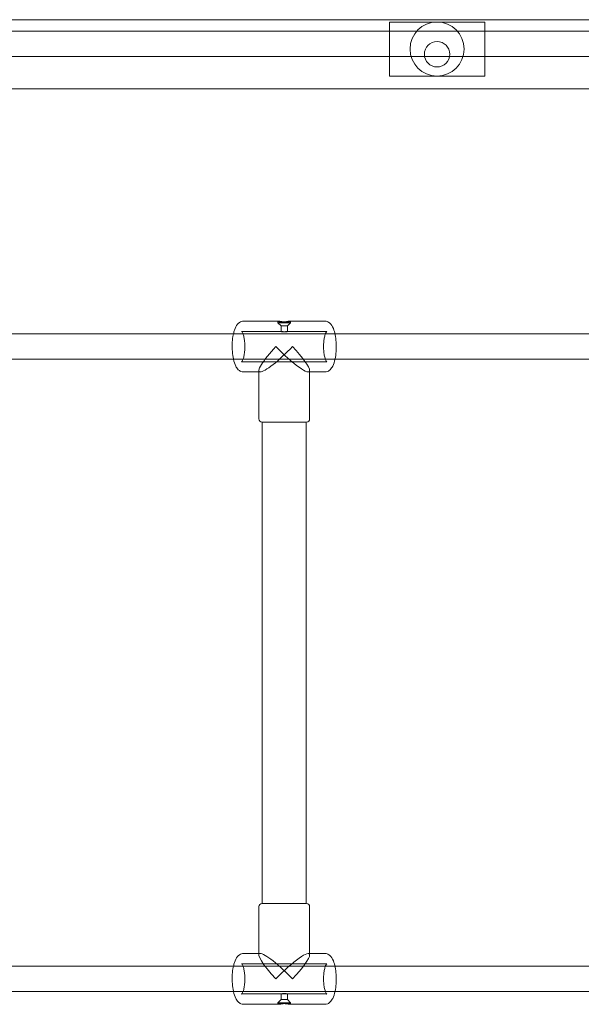
# Model space of a CAD drawing. Units: millimetres. Extents: x -14197 to -640, y -3293 to 9529.
# Drawn here: x -5221 to -4867, y 6316 to 6936 of the extents above; entities that cross this region are included whole.
import ezdxf

# ---------------------------------------------------------------- set-up
doc = ezdxf.new("R2010")
doc.units = ezdxf.units.MM

# ---------------------------------------------------------------- blocks, each defined once
blk = doc.blocks.new('A$C0CBF25D8')
at = {"color": 0, "linetype": 'Continuous', "lineweight": 0}
for p, q in [((-5633.27, 6935.94), (-3983.03, 6935.94)), ((-4988.03, 6917.47), (-4988.03, 6934.47)), ((-4928.03, 6934.47), (-4988.03, 6934.47)), ((-4928.03, 6934.47), (-4928.03, 6917.47)), ((-5232.03, 6928.74), (-5206.57, 6928.74)), ((-5009.48, 6928.74), (-5206.57, 6928.74)), ((-5009.48, 6928.74), (-4984.03, 6928.74)), ((-4984.03, 6928.74), (-4932.03, 6928.74)), ((-4932.03, 6928.74), (-4906.57, 6928.74)), ((-4709.48, 6928.74), (-4906.57, 6928.74)), ((-4988.03, 6900.47), (-4988.03, 6917.47)), ((-4928.03, 6917.47), (-4928.03, 6900.47)), ((-5206.57, 6912.74), (-5232.03, 6912.74)), ((-5206.57, 6912.74), (-5009.48, 6912.74)), ((-4984.03, 6912.74), (-5009.48, 6912.74)), ((-4984.03, 6912.74), (-4932.03, 6912.74)), ((-4906.57, 6912.74), (-4932.03, 6912.74)), ((-4906.57, 6912.74), (-4709.48, 6912.74)), ((-4928.03, 6900.47), (-4988.03, 6900.47)), ((-5633.27, 6892.44), (-3983.03, 6892.44)), ((-5079.74, 6746.19), (-5057.98, 6746.19)), ((-5058.2, 6746.14), (-5058.2, 6745.19)), ((-5057.98, 6745.19), (-5058.2, 6745.19)), ((-5056.2, 6743.19), (-5058.2, 6745.19)), ((-5050.2, 6745.19), (-5057.98, 6745.19)), ((-5056.09, 6743.19), (-5056.2, 6743.19)), ((-5056.2, 6743.19), (-5056.2, 6739.67)), ((-5052.2, 6743.19), (-5056.09, 6743.19)), ((-5052.2, 6743.19), (-5050.2, 6745.19)), ((-5052.2, 6743.19), (-5052.2, 6739.67)), ((-5050.41, 6746.19), (-5028.66, 6746.19)), ((-5050.2, 6746.14), (-5050.2, 6745.19)), ((-5080.12, 6738.19), (-5264.26, 6738.19)), ((-5080.69, 6739.69), (-5056.09, 6739.69)), ((-5022.25, 6738.19), (-5080.12, 6738.19)), ((-5052.31, 6739.69), (-5027.71, 6739.69)), ((-4835.94, 6738.19), (-5022.25, 6738.19)), ((-5264.26, 6722.19), (-5080.12, 6722.19)), ((-5080.69, 6720.69), (-5027.71, 6720.69)), ((-5080.12, 6722.19), (-5022.25, 6722.19)), ((-5022.25, 6722.19), (-4835.94, 6722.19)), ((-5079.74, 6714.19), (-5069.33, 6714.19)), ((-5070.2, 6715.06), (-5070.2, 6714.19)), ((-5070.2, 6714.19), (-5070.2, 6684.69)), ((-5039.06, 6714.19), (-5038.2, 6714.19)), ((-5038.2, 6715.06), (-5038.2, 6684.69)), ((-5038.2, 6714.19), (-5028.66, 6714.19)), ((-5068.2, 6682.69), (-5049.66, 6682.69)), ((-5068.05, 6379.69), (-5068.05, 6682.69)), ((-5049.66, 6682.69), (-5040.2, 6682.69)), ((-5040.35, 6379.69), (-5040.35, 6682.69)), ((-5070.2, 6348.19), (-5070.2, 6377.69)), ((-5040.2, 6379.69), (-5068.2, 6379.69)), ((-5038.2, 6347.33), (-5038.2, 6377.69)), ((-5079.74, 6348.19), (-5069.33, 6348.19)), ((-5070.2, 6347.33), (-5070.2, 6348.19)), ((-5039.06, 6348.19), (-5038.2, 6348.19)), ((-5038.2, 6348.19), (-5028.66, 6348.19)), ((-5080.12, 6340.19), (-5264.26, 6340.19)), ((-5080.69, 6341.69), (-5027.71, 6341.69)), ((-5022.25, 6340.19), (-5080.12, 6340.19)), ((-4835.94, 6340.19), (-5022.25, 6340.19)), ((-5264.26, 6324.19), (-5080.12, 6324.19)), ((-5080.69, 6322.69), (-5056.09, 6322.69)), ((-5080.12, 6324.19), (-5022.25, 6324.19)), ((-5056.2, 6319.19), (-5056.2, 6322.71)), ((-5052.31, 6322.69), (-5027.71, 6322.69)), ((-5052.2, 6319.19), (-5052.2, 6322.71)), ((-5022.25, 6324.19), (-4835.94, 6324.19)), ((-5079.74, 6316.19), (-5057.98, 6316.19)), ((-5056.2, 6319.19), (-5058.2, 6317.19)), ((-5058.2, 6317.19), (-5057.98, 6317.19)), ((-5058.2, 6316.25), (-5058.2, 6317.19)), ((-5057.98, 6317.19), (-5050.2, 6317.19)), ((-5056.2, 6319.19), (-5056.09, 6319.19)), ((-5056.09, 6319.19), (-5052.2, 6319.19)), ((-5052.2, 6319.19), (-5050.2, 6317.19)), ((-5050.41, 6316.19), (-5028.66, 6316.19)), ((-5050.2, 6316.25), (-5050.2, 6317.19))]:
    blk.add_line(p, q, dxfattribs=at)
for centre, radius in [((-4958.03, 6917.47), 17), ((-4958.03, 6914.19), 8)]:
    blk.add_circle(centre, radius, dxfattribs=at)
for centre, start, end in [((-5068.2, 6684.69), 180, 270), ((-5040.2, 6684.69), 270, 0), ((-5068.2, 6377.69), 90, 180), ((-5040.2, 6377.69), 0, 90)]:
    blk.add_arc(centre, 2, start, end, dxfattribs=at)
for centre, major_axis, start_param, end_param in [((-5054.2, 6730.19), (-15.78, -15.78), 4.877438, 6.448235), ((-5054.2, 6730.19), (-15.78, -15.78), 0.165049, 1.735846), ((-5054.2, 6730.19), (-15.78, 15.78), 1.405747, 3.306642), ((-5054.2, 6730.19), (-15.78, 15.78), 3.306642, 4.547339), ((-5054.2, 6332.19), (-15.78, 15.78), 6.118136, 7.688932), ((-5054.2, 6332.19), (-15.78, 15.78), 4.547339, 6.118136), ((-5054.2, 6332.19), (-15.78, -15.78), 2.976543, 4.877438), ((-5054.2, 6332.19), (-15.78, -15.78), 1.735846, 2.976543)]:
    blk.add_ellipse(centre, major_axis=major_axis, ratio=0.166565, start_param=start_param, end_param=end_param, dxfattribs=at)
for points, knots in [([(-5086.14, 6738.19), (-5085.96, 6739.05), (-5085.73, 6739.85), (-5085, 6741.99), (-5084.44, 6743.19), (-5083.2, 6744.67), (-5082.78, 6745.08), (-5081.6, 6745.85), (-5080.77, 6746.16), (-5079.83, 6746.19), (-5079.79, 6746.19), (-5079.74, 6746.19)], [5.3132321, 5.3132321, 5.3132321, 5.3132321, 5.5253561, 5.5253561, 5.9129272, 5.9129272, 6.0752748, 6.0752748, 6.2728694, 6.2728694, 6.2831853, 6.2831853, 6.2831853, 6.2831853]), ([(-5057.98, 6746.19), (-5058.06, 6746.19), (-5058.13, 6746.19), (-5058.2, 6746.16), (-5058.21, 6746.14), (-5058.17, 6746.1), (-5058.13, 6746.07), (-5057.99, 6746.01), (-5057.9, 6745.97), (-5057.68, 6745.91), (-5057.55, 6745.88), (-5057.23, 6745.81), (-5057.05, 6745.78), (-5056.65, 6745.74), (-5056.43, 6745.72), (-5055.97, 6745.69), (-5055.73, 6745.68), (-5055.49, 6745.68)], [18.164245, 18.164245, 18.164245, 18.164245, 18.921036, 18.921036, 19.677826, 19.677826, 20.434617, 20.434617, 21.191408, 21.191408, 21.948304, 21.948304, 22.705201, 22.705201, 23.462097, 23.462097, 24.218994, 24.218994, 24.218994, 24.218994]), ([(-5054.2, 6745.74), (-5054.11, 6745.75), (-5054.03, 6745.75), (-5053.68, 6745.78), (-5053.41, 6745.81), (-5052.91, 6745.88), (-5052.66, 6745.91), (-5052.21, 6745.97), (-5051.99, 6746.01), (-5051.57, 6746.07), (-5051.38, 6746.1), (-5051.02, 6746.14), (-5050.87, 6746.16), (-5050.6, 6746.19), (-5050.5, 6746.19), (-5050.33, 6746.19), (-5050.27, 6746.19), (-5050.2, 6746.16), (-5050.19, 6746.14), (-5050.22, 6746.1), (-5050.27, 6746.07), (-5050.4, 6746.01), (-5050.5, 6745.97), (-5050.72, 6745.91), (-5050.85, 6745.88), (-5051.17, 6745.81), (-5051.35, 6745.78), (-5051.75, 6745.74), (-5051.97, 6745.72), (-5052.42, 6745.69), (-5052.66, 6745.68), (-5053.14, 6745.68), (-5053.39, 6745.69), (-5053.92, 6745.72), (-5054.19, 6745.74), (-5054.72, 6745.78), (-5054.98, 6745.81), (-5055.49, 6745.88), (-5055.73, 6745.91), (-5056.18, 6745.97), (-5056.4, 6746.01), (-5056.82, 6746.07), (-5057.02, 6746.1), (-5057.37, 6746.14), (-5057.53, 6746.16), (-5057.79, 6746.19), (-5057.9, 6746.19), (-5057.98, 6746.19)], [1.273804, 1.273804, 1.273804, 1.273804, 1.513793, 1.513793, 2.270689, 2.270689, 3.027586, 3.027586, 3.784376, 3.784376, 4.541167, 4.541167, 5.297958, 5.297958, 6.054748, 6.054748, 6.811539, 6.811539, 7.56833, 7.56833, 8.32512, 8.32512, 9.081911, 9.081911, 9.838807, 9.838807, 10.595704, 10.595704, 11.3526, 11.3526, 12.109497, 12.109497, 12.866393, 12.866393, 13.62329, 13.62329, 14.380186, 14.380186, 15.137083, 15.137083, 15.893873, 15.893873, 16.650664, 16.650664, 17.407455, 17.407455, 18.164245, 18.164245, 18.164245, 18.164245]), ([(-5055.49, 6745.68), (-5055.26, 6745.68), (-5055, 6745.69), (-5054.56, 6745.71), (-5054.38, 6745.72), (-5054.2, 6745.74)], [0, 0, 0, 0, 0.756896, 0.756896, 1.273804, 1.273804, 1.273804, 1.273804]), ([(-5028.66, 6714.19), (-5028.03, 6714.19), (-5027.4, 6714.34), (-5026.23, 6714.85), (-5025.72, 6715.23), (-5024.6, 6716.33), (-5024.1, 6717.1), (-5023.04, 6719.23), (-5022.57, 6720.72), (-5021.9, 6723.85), (-5021.68, 6725.44), (-5021.44, 6728.65), (-5021.41, 6730.26), (-5021.54, 6733.44), (-5021.69, 6734.99), (-5022.16, 6737.96), (-5022.49, 6739.35), (-5023.39, 6741.99), (-5023.96, 6743.19), (-5025.19, 6744.67), (-5025.62, 6745.08), (-5026.8, 6745.85), (-5027.63, 6746.16), (-5028.56, 6746.19), (-5028.61, 6746.19), (-5028.66, 6746.19)], [3.141593, 3.141593, 3.141593, 3.141593, 3.282049, 3.282049, 3.447699, 3.447699, 3.716696, 3.716696, 4.127713, 4.127713, 4.488151, 4.488151, 4.831575, 4.831575, 5.173361, 5.173361, 5.525356, 5.525356, 5.912927, 5.912927, 6.075275, 6.075275, 6.272869, 6.272869, 6.283185, 6.283185, 6.283185, 6.283185]), ([(-5086.14, 6722.19), (-5086.16, 6722.26), (-5086.17, 6722.32), (-5086.5, 6723.85), (-5086.72, 6725.44), (-5086.96, 6728.65), (-5086.98, 6730.26), (-5086.86, 6733.44), (-5086.71, 6734.99), (-5086.38, 6737.05), (-5086.27, 6737.63), (-5086.14, 6738.19)], [4.111546, 4.111546, 4.111546, 4.111546, 4.127713, 4.127713, 4.488151, 4.488151, 4.831575, 4.831575, 5.173361, 5.173361, 5.313232, 5.313232, 5.313232, 5.313232]), ([(-5081.01, 6739.77), (-5081.01, 6739.77), (-5081.01, 6739.77), (-5080.99, 6739.76), (-5080.89, 6739.67), (-5080.62, 6739.28), (-5080.44, 6738.96), (-5080.06, 6738.07), (-5079.86, 6737.47), (-5079.49, 6736.01), (-5079.33, 6735.13), (-5079.08, 6733.19), (-5079, 6732.13), (-5078.94, 6729.96), (-5078.97, 6728.85), (-5079.13, 6726.72), (-5079.26, 6725.71), (-5079.6, 6723.9), (-5079.8, 6723.1), (-5080.24, 6721.85), (-5080.47, 6721.37), (-5080.82, 6720.79), (-5080.96, 6720.65), (-5081.01, 6720.62), (-5081.01, 6720.62), (-5081.01, 6720.62)], [0.218246, 0.218246, 0.218246, 0.218246, 0.236733, 0.236733, 0.43395, 0.43395, 0.651761, 0.651761, 0.908369, 0.908369, 1.192884, 1.192884, 1.491459, 1.491459, 1.794966, 1.794966, 2.096981, 2.096981, 2.389801, 2.389801, 2.659605, 2.659605, 2.886678, 2.886678, 2.923347, 2.923347, 2.923347, 2.923347]), ([(-5054.85, 6739.48), (-5054.97, 6739.48), (-5055.08, 6739.48), (-5055.31, 6739.49), (-5055.42, 6739.5), (-5055.62, 6739.52), (-5055.71, 6739.53), (-5055.87, 6739.56), (-5055.94, 6739.57), (-5056.05, 6739.6), (-5056.1, 6739.61), (-5056.16, 6739.64), (-5056.19, 6739.65), (-5056.2, 6739.67), (-5056.2, 6739.68), (-5056.16, 6739.69), (-5056.13, 6739.69), (-5056.05, 6739.69), (-5056, 6739.69), (-5055.86, 6739.68), (-5055.79, 6739.67), (-5055.61, 6739.65), (-5055.51, 6739.64), (-5055.3, 6739.61), (-5055.19, 6739.6), (-5054.97, 6739.57), (-5054.84, 6739.56), (-5054.59, 6739.53), (-5054.46, 6739.52), (-5054.19, 6739.5), (-5054.06, 6739.49), (-5053.8, 6739.48), (-5053.67, 6739.48), (-5053.43, 6739.48), (-5053.31, 6739.48), (-5053.08, 6739.49), (-5052.97, 6739.5), (-5052.77, 6739.52), (-5052.68, 6739.53), (-5052.52, 6739.56), (-5052.46, 6739.57), (-5052.35, 6739.6), (-5052.3, 6739.61), (-5052.23, 6739.64), (-5052.21, 6739.65), (-5052.19, 6739.67), (-5052.2, 6739.68), (-5052.23, 6739.69), (-5052.27, 6739.69), (-5052.35, 6739.69), (-5052.4, 6739.69), (-5052.53, 6739.68), (-5052.61, 6739.67), (-5052.79, 6739.65), (-5052.89, 6739.64), (-5053.1, 6739.61), (-5053.21, 6739.6), (-5053.43, 6739.57), (-5053.55, 6739.56), (-5053.81, 6739.53), (-5053.94, 6739.52), (-5054.21, 6739.5), (-5054.34, 6739.49), (-5054.6, 6739.48), (-5054.73, 6739.48), (-5054.85, 6739.48)], [0, 0, 0, 0, 0.377919, 0.377919, 0.755838, 0.755838, 1.133757, 1.133757, 1.511676, 1.511676, 1.889569, 1.889569, 2.267462, 2.267462, 2.645354, 2.645354, 3.023247, 3.023247, 3.40114, 3.40114, 3.779033, 3.779033, 4.156926, 4.156926, 4.534819, 4.534819, 4.912738, 4.912738, 5.290657, 5.290657, 5.668576, 5.668576, 6.046495, 6.046495, 6.424414, 6.424414, 6.802332, 6.802332, 7.180251, 7.180251, 7.55817, 7.55817, 7.936063, 7.936063, 8.313956, 8.313956, 8.691849, 8.691849, 9.069742, 9.069742, 9.447635, 9.447635, 9.825528, 9.825528, 10.20342, 10.20342, 10.581313, 10.581313, 10.959232, 10.959232, 11.337151, 11.337151, 11.71507, 11.71507, 12.092989, 12.092989, 12.092989, 12.092989]), ([(-5027.71, 6739.69), (-5027.52, 6739.69), (-5027.37, 6739.78), (-5027.41, 6739.76), (-5027.51, 6739.67), (-5027.78, 6739.28), (-5027.96, 6738.96), (-5028.33, 6738.07), (-5028.53, 6737.47), (-5028.9, 6736.01), (-5029.07, 6735.13), (-5029.32, 6733.19), (-5029.4, 6732.13), (-5029.45, 6729.96), (-5029.43, 6728.85), (-5029.27, 6726.72), (-5029.14, 6725.71), (-5028.8, 6723.9), (-5028.59, 6723.1), (-5028.16, 6721.85), (-5027.93, 6721.37), (-5027.57, 6720.79), (-5027.43, 6720.65), (-5027.36, 6720.6), (-5027.43, 6720.65), (-5027.61, 6720.69), (-5027.66, 6720.69), (-5027.71, 6720.69)], [0, 0, 0, 0, 0.236733, 0.236733, 0.43395, 0.43395, 0.651761, 0.651761, 0.908369, 0.908369, 1.192884, 1.192884, 1.491459, 1.491459, 1.794966, 1.794966, 2.096981, 2.096981, 2.389801, 2.389801, 2.659605, 2.659605, 2.886678, 2.886678, 3.082759, 3.082759, 3.141593, 3.141593, 3.141593, 3.141593]), ([(-5079.74, 6714.19), (-5080.37, 6714.19), (-5080.99, 6714.34), (-5082.16, 6714.85), (-5082.68, 6715.23), (-5083.8, 6716.33), (-5084.29, 6717.1), (-5085.34, 6719.18), (-5085.79, 6720.61), (-5086.14, 6722.19)], [3.1415927, 3.1415927, 3.1415927, 3.1415927, 3.2820485, 3.2820485, 3.4476993, 3.4476993, 3.7166963, 3.7166963, 4.1115459, 4.1115459, 4.1115459, 4.1115459]), ([(-5081.01, 6720.62), (-5081.01, 6720.62), (-5080.94, 6720.66), (-5080.78, 6720.69), (-5080.73, 6720.69), (-5080.69, 6720.69)], [2.9233466, 2.9233466, 2.9233466, 2.9233466, 3.0827595, 3.0827595, 3.1415927, 3.1415927, 3.1415927, 3.1415927]), ([(-5086.14, 6340.19), (-5085.96, 6341.05), (-5085.73, 6341.85), (-5085, 6343.99), (-5084.44, 6345.19), (-5083.2, 6346.67), (-5082.78, 6347.08), (-5081.6, 6347.85), (-5080.77, 6348.16), (-5079.83, 6348.19), (-5079.79, 6348.19), (-5079.74, 6348.19)], [5.3132321, 5.3132321, 5.3132321, 5.3132321, 5.5253561, 5.5253561, 5.9129272, 5.9129272, 6.0752748, 6.0752748, 6.2728694, 6.2728694, 6.2831853, 6.2831853, 6.2831853, 6.2831853]), ([(-5028.66, 6316.19), (-5028.03, 6316.19), (-5027.4, 6316.34), (-5026.23, 6316.85), (-5025.72, 6317.23), (-5024.6, 6318.33), (-5024.1, 6319.1), (-5023.04, 6321.23), (-5022.57, 6322.72), (-5021.9, 6325.85), (-5021.68, 6327.44), (-5021.44, 6330.65), (-5021.41, 6332.26), (-5021.54, 6335.44), (-5021.69, 6336.99), (-5022.16, 6339.96), (-5022.49, 6341.35), (-5023.39, 6343.99), (-5023.96, 6345.19), (-5025.19, 6346.67), (-5025.62, 6347.08), (-5026.8, 6347.85), (-5027.63, 6348.16), (-5028.56, 6348.19), (-5028.61, 6348.19), (-5028.66, 6348.19)], [3.141593, 3.141593, 3.141593, 3.141593, 3.282049, 3.282049, 3.447699, 3.447699, 3.716696, 3.716696, 4.127713, 4.127713, 4.488151, 4.488151, 4.831575, 4.831575, 5.173361, 5.173361, 5.525356, 5.525356, 5.912927, 5.912927, 6.075275, 6.075275, 6.272869, 6.272869, 6.283185, 6.283185, 6.283185, 6.283185]), ([(-5086.14, 6324.19), (-5086.16, 6324.26), (-5086.17, 6324.32), (-5086.5, 6325.85), (-5086.72, 6327.44), (-5086.96, 6330.65), (-5086.98, 6332.26), (-5086.86, 6335.44), (-5086.71, 6336.99), (-5086.38, 6339.05), (-5086.27, 6339.63), (-5086.14, 6340.19)], [4.111546, 4.111546, 4.111546, 4.111546, 4.127713, 4.127713, 4.488151, 4.488151, 4.831575, 4.831575, 5.173361, 5.173361, 5.313232, 5.313232, 5.313232, 5.313232]), ([(-5081.01, 6341.77), (-5081.01, 6341.77), (-5081.01, 6341.77), (-5080.99, 6341.76), (-5080.89, 6341.67), (-5080.62, 6341.28), (-5080.44, 6340.96), (-5080.06, 6340.07), (-5079.86, 6339.47), (-5079.49, 6338.01), (-5079.33, 6337.13), (-5079.08, 6335.19), (-5079, 6334.13), (-5078.94, 6331.96), (-5078.97, 6330.85), (-5079.13, 6328.72), (-5079.26, 6327.71), (-5079.6, 6325.9), (-5079.8, 6325.1), (-5080.24, 6323.85), (-5080.47, 6323.37), (-5080.82, 6322.79), (-5080.96, 6322.65), (-5081.01, 6322.62), (-5081.01, 6322.62), (-5081.01, 6322.62)], [0.218246, 0.218246, 0.218246, 0.218246, 0.236733, 0.236733, 0.43395, 0.43395, 0.651761, 0.651761, 0.908369, 0.908369, 1.192884, 1.192884, 1.491459, 1.491459, 1.794966, 1.794966, 2.096981, 2.096981, 2.389801, 2.389801, 2.659605, 2.659605, 2.886678, 2.886678, 2.923347, 2.923347, 2.923347, 2.923347]), ([(-5027.71, 6341.69), (-5027.52, 6341.69), (-5027.37, 6341.78), (-5027.41, 6341.76), (-5027.51, 6341.67), (-5027.78, 6341.28), (-5027.96, 6340.96), (-5028.33, 6340.07), (-5028.53, 6339.47), (-5028.9, 6338.01), (-5029.07, 6337.13), (-5029.32, 6335.19), (-5029.4, 6334.13), (-5029.45, 6331.96), (-5029.43, 6330.85), (-5029.27, 6328.72), (-5029.14, 6327.71), (-5028.8, 6325.9), (-5028.59, 6325.1), (-5028.16, 6323.85), (-5027.93, 6323.37), (-5027.57, 6322.79), (-5027.43, 6322.65), (-5027.36, 6322.6), (-5027.43, 6322.65), (-5027.61, 6322.69), (-5027.66, 6322.69), (-5027.71, 6322.69)], [0, 0, 0, 0, 0.236733, 0.236733, 0.43395, 0.43395, 0.651761, 0.651761, 0.908369, 0.908369, 1.192884, 1.192884, 1.491459, 1.491459, 1.794966, 1.794966, 2.096981, 2.096981, 2.389801, 2.389801, 2.659605, 2.659605, 2.886678, 2.886678, 3.082759, 3.082759, 3.141593, 3.141593, 3.141593, 3.141593]), ([(-5079.74, 6316.19), (-5080.37, 6316.19), (-5080.99, 6316.34), (-5082.16, 6316.85), (-5082.68, 6317.23), (-5083.8, 6318.33), (-5084.29, 6319.1), (-5085.34, 6321.18), (-5085.79, 6322.61), (-5086.14, 6324.19)], [3.1415927, 3.1415927, 3.1415927, 3.1415927, 3.2820485, 3.2820485, 3.4476993, 3.4476993, 3.7166963, 3.7166963, 4.1115459, 4.1115459, 4.1115459, 4.1115459]), ([(-5081.01, 6322.62), (-5081.01, 6322.62), (-5080.94, 6322.66), (-5080.78, 6322.69), (-5080.73, 6322.69), (-5080.69, 6322.69)], [2.9233466, 2.9233466, 2.9233466, 2.9233466, 3.0827595, 3.0827595, 3.1415927, 3.1415927, 3.1415927, 3.1415927]), ([(-5053.55, 6322.91), (-5053.67, 6322.91), (-5053.8, 6322.9), (-5054.06, 6322.89), (-5054.19, 6322.88), (-5054.46, 6322.86), (-5054.59, 6322.85), (-5054.84, 6322.83), (-5054.97, 6322.81), (-5055.19, 6322.79), (-5055.3, 6322.77), (-5055.51, 6322.75), (-5055.61, 6322.73), (-5055.79, 6322.71), (-5055.86, 6322.71), (-5056, 6322.7), (-5056.05, 6322.69), (-5056.13, 6322.69), (-5056.16, 6322.7), (-5056.2, 6322.71), (-5056.2, 6322.71), (-5056.19, 6322.73), (-5056.16, 6322.75), (-5056.1, 6322.77), (-5056.05, 6322.79), (-5055.94, 6322.81), (-5055.87, 6322.83), (-5055.71, 6322.85), (-5055.62, 6322.86), (-5055.42, 6322.88), (-5055.31, 6322.89), (-5055.08, 6322.9), (-5054.97, 6322.91), (-5054.73, 6322.91), (-5054.6, 6322.9), (-5054.34, 6322.89), (-5054.21, 6322.88), (-5053.94, 6322.86), (-5053.81, 6322.85), (-5053.55, 6322.83), (-5053.43, 6322.81), (-5053.21, 6322.79), (-5053.1, 6322.77), (-5052.89, 6322.75), (-5052.79, 6322.73), (-5052.61, 6322.71), (-5052.53, 6322.71), (-5052.4, 6322.7), (-5052.35, 6322.69), (-5052.27, 6322.69), (-5052.23, 6322.7), (-5052.2, 6322.71), (-5052.19, 6322.71), (-5052.21, 6322.73), (-5052.23, 6322.75), (-5052.3, 6322.77), (-5052.35, 6322.79), (-5052.46, 6322.81), (-5052.52, 6322.83), (-5052.68, 6322.85), (-5052.77, 6322.86), (-5052.97, 6322.88), (-5053.08, 6322.89), (-5053.31, 6322.9), (-5053.43, 6322.91), (-5053.55, 6322.91)], [0, 0, 0, 0, 0.377919, 0.377919, 0.755838, 0.755838, 1.133757, 1.133757, 1.511676, 1.511676, 1.889569, 1.889569, 2.267462, 2.267462, 2.645354, 2.645354, 3.023247, 3.023247, 3.40114, 3.40114, 3.779033, 3.779033, 4.156926, 4.156926, 4.534819, 4.534819, 4.912738, 4.912738, 5.290657, 5.290657, 5.668576, 5.668576, 6.046495, 6.046495, 6.424414, 6.424414, 6.802332, 6.802332, 7.180251, 7.180251, 7.55817, 7.55817, 7.936063, 7.936063, 8.313956, 8.313956, 8.691849, 8.691849, 9.069742, 9.069742, 9.447635, 9.447635, 9.825528, 9.825528, 10.20342, 10.20342, 10.581313, 10.581313, 10.959232, 10.959232, 11.337151, 11.337151, 11.71507, 11.71507, 12.092989, 12.092989, 12.092989, 12.092989]), ([(-5054.2, 6316.65), (-5054.38, 6316.66), (-5054.56, 6316.67), (-5055, 6316.69), (-5055.26, 6316.7), (-5055.73, 6316.7), (-5055.97, 6316.69), (-5056.43, 6316.67), (-5056.65, 6316.65), (-5057.05, 6316.6), (-5057.23, 6316.57), (-5057.55, 6316.51), (-5057.68, 6316.48), (-5057.9, 6316.41), (-5057.99, 6316.38), (-5058.13, 6316.32), (-5058.17, 6316.29), (-5058.21, 6316.24), (-5058.2, 6316.22), (-5058.13, 6316.2), (-5058.06, 6316.19), (-5057.98, 6316.19)], [10.835693, 10.835693, 10.835693, 10.835693, 11.3526, 11.3526, 12.109497, 12.109497, 12.866393, 12.866393, 13.62329, 13.62329, 14.380186, 14.380186, 15.137083, 15.137083, 15.893873, 15.893873, 16.650664, 16.650664, 17.407455, 17.407455, 18.164245, 18.164245, 18.164245, 18.164245]), ([(-5057.98, 6316.19), (-5057.9, 6316.19), (-5057.79, 6316.2), (-5057.53, 6316.22), (-5057.37, 6316.24), (-5057.02, 6316.29), (-5056.82, 6316.32), (-5056.4, 6316.38), (-5056.18, 6316.41), (-5055.73, 6316.48), (-5055.49, 6316.51), (-5054.98, 6316.57), (-5054.72, 6316.6), (-5054.19, 6316.65), (-5053.92, 6316.67), (-5053.39, 6316.69), (-5053.14, 6316.7), (-5052.9, 6316.7)], [18.164245, 18.164245, 18.164245, 18.164245, 18.921036, 18.921036, 19.677826, 19.677826, 20.434617, 20.434617, 21.191408, 21.191408, 21.948304, 21.948304, 22.705201, 22.705201, 23.462097, 23.462097, 24.218994, 24.218994, 24.218994, 24.218994]), ([(-5052.9, 6316.7), (-5052.66, 6316.7), (-5052.42, 6316.69), (-5051.97, 6316.67), (-5051.75, 6316.65), (-5051.35, 6316.6), (-5051.17, 6316.57), (-5050.85, 6316.51), (-5050.72, 6316.48), (-5050.5, 6316.41), (-5050.4, 6316.38), (-5050.27, 6316.32), (-5050.22, 6316.29), (-5050.19, 6316.24), (-5050.2, 6316.22), (-5050.27, 6316.2), (-5050.33, 6316.19), (-5050.5, 6316.19), (-5050.6, 6316.2), (-5050.87, 6316.22), (-5051.02, 6316.24), (-5051.38, 6316.29), (-5051.57, 6316.32), (-5051.99, 6316.38), (-5052.21, 6316.41), (-5052.66, 6316.48), (-5052.91, 6316.51), (-5053.41, 6316.57), (-5053.68, 6316.6), (-5054.03, 6316.63), (-5054.11, 6316.64), (-5054.2, 6316.65)], [0, 0, 0, 0, 0.756896, 0.756896, 1.513793, 1.513793, 2.270689, 2.270689, 3.027586, 3.027586, 3.784376, 3.784376, 4.541167, 4.541167, 5.297958, 5.297958, 6.054748, 6.054748, 6.811539, 6.811539, 7.56833, 7.56833, 8.32512, 8.32512, 9.081911, 9.081911, 9.838807, 9.838807, 10.595704, 10.595704, 10.835693, 10.835693, 10.835693, 10.835693])]:
    blk.add_open_spline(points, degree=3, knots=knots, dxfattribs=at)
for points in [[(-5080.69, 6739.69), (-5080.86, 6739.69), (-5081.01, 6739.77), (-5081.01, 6739.77)], [(-5080.69, 6341.69), (-5080.86, 6341.69), (-5081.01, 6341.77), (-5081.01, 6341.77)]]:
    blk.add_open_spline(points, degree=3, dxfattribs=at)

msp = doc.modelspace()

# ---------------------------------------------------------------- block references
msp.add_blockref('A$C0CBF25D8', (0, 0))

doc.saveas('drawing.dxf')
